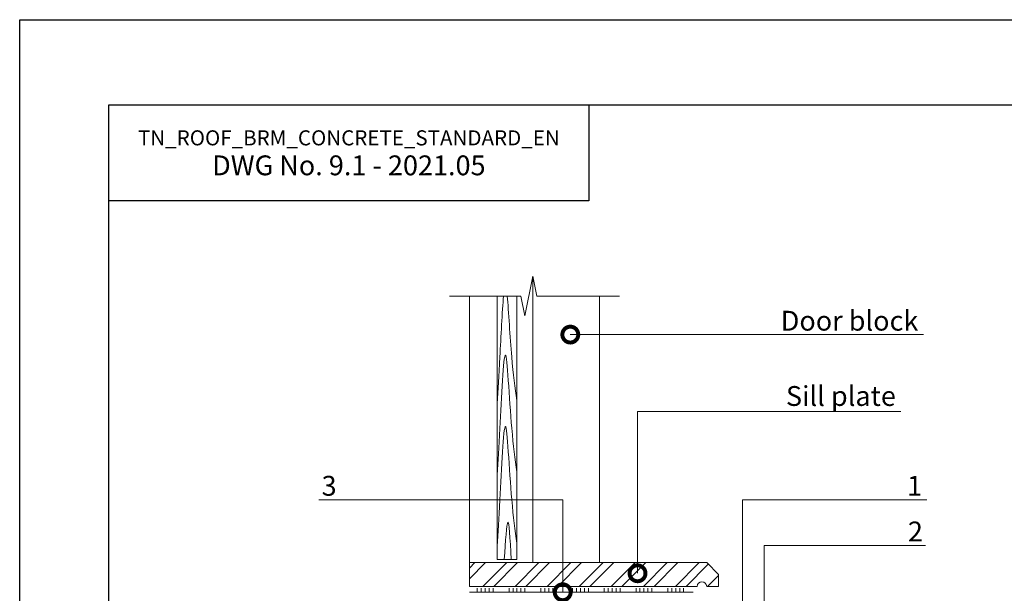
# Model space of a CAD drawing. Units: millimetres. Extents: x -110499 to 69606, y -30203 to 2974.
# Drawn here: x 44039 to 45280, y -26283 to -25560 of the extents above; entities that cross this region are included whole.
import ezdxf
from ezdxf import colors
from ezdxf.entities.mleader import LeaderData, LeaderLine
from ezdxf.math import Vec2, Vec3

# ---------------------------------------------------------------- set-up
doc = ezdxf.new("R2010")
doc.units = ezdxf.units.MM
doc.layers.get('0').update_dxf_attribs({"lineweight": 30})
doc.layers.add('TN-АННОТАЦИИ', color=7, linetype='Continuous', lineweight=20, true_color=0x000000)
doc.layers.add('TN-КЛЕЙ', color=1, linetype='Continuous', lineweight=15)
doc.styles.add('TN-Текст', font='arial.ttf')
doc.styles.add('TN-Текст-Аннотативный', font='arial.ttf')

# ---------------------------------------------------------------- blocks, each defined once
blk = doc.blocks.new('_DotSmall')
at = {"color": 0, "linetype": 'ByBlock', "const_width": 0.5}
blk.add_lwpolyline([(-0.0625, 0, 1), (0.0625, 0, 1)], format="xyb", close=True, dxfattribs=at)
blk = doc.blocks.new('*U141')
at = {"color": 1, "ltscale": 100}
for points in [[(282, 0), (0, 0)], [(10, 0), (10, 5)], [(15, 0), (15, 5)], [(20, 0), (20, 5)], [(25, 0), (25, 5)], [(30, 0), (30, 5)], [(50, 0), (50, 5)], [(55, 0), (55, 5)], [(60, 0), (60, 5)], [(65, 0), (65, 5)], [(70, 0), (70, 5)], [(90, 0), (90, 5)], [(95, 0), (95, 5)], [(100, 0), (100, 5)], [(105, 0), (105, 5)], [(110, 0), (110, 5)], [(130, 0), (130, 5)], [(135, 0), (135, 5)], [(140, 0), (140, 5)], [(145, 0), (145, 5)], [(150, 0), (150, 5)], [(170, 0), (170, 5)], [(175, 0), (175, 5)], [(180, 0), (180, 5)], [(185, 0), (185, 5)], [(190, 0), (190, 5)], [(210, 0), (210, 5)], [(215, 0), (215, 5)], [(220, 0), (220, 5)], [(225, 0), (225, 5)], [(230, 0), (230, 5)], [(250, 0), (250, 5)], [(255, 0), (255, 5)], [(260, 0), (260, 5)], [(265, 0), (265, 5)], [(270, 0), (270, 5)]]:
    blk.add_lwpolyline(points, dxfattribs=at)

msp = doc.modelspace()

# ---------------------------------------------------------------- hatches: boundary and pattern name
at = {"lineweight": 15}
h = msp.add_hatch(dxfattribs=at)
h.set_pattern_fill('ANSI32', color=256, scale=3, style=0)
h.set_pattern_definition([(45, (43390.63, -88527.39), (-20.205576, 20.205576), []), (45, (43404.1, -88527.39), (-20.205576, 20.205576), [])])
edge = h.paths.add_edge_path()
edge.add_line((44605.6, -26244.4), (44605.6, -26274.4))
edge.add_line((44605.6, -26274.4), (44892.6, -26274.4))
edge.add_arc((44898.6, -26274.4), 6, 0, 180, ccw=False)
edge.add_line((44904.6, -26274.4), (44919.6, -26274.4))
edge.add_line((44919.6, -26274.4), (44919.6, -26259.4))
edge.add_line((44919.6, -26259.4), (44904.6, -26244.4))
edge.add_line((44904.6, -26244.4), (44605.6, -26244.4))

# ---------------------------------------------------------------- linework, layer by layer
at = {"ltscale": 100}
msp.add_lwpolyline([(44039.1, -25559.9), (46139.1, -25559.9), (46139.1, -28529.8), (44039.1, -28529.8)], close=True, dxfattribs=at)
at = {"color": 0, "lineweight": 30, "ltscale": 100}
for points in [[(44151.5, -25667.3), (46050.8, -25667.3), (46050.8, -28400.1), (44151.5, -28400.1)], [(44756.1, -25788.2), (44151.5, -25788.2), (44151.5, -25667.3), (44756.1, -25667.3)]]:
    msp.add_lwpolyline(points, close=True, dxfattribs=at)
at = {"lineweight": 15}
for points in [[(44580.6, -25908.4), (44670.6, -25908.4), (44675.6, -25933.4), (44685.6, -25883.4), (44690.6, -25908.4), (44794.6, -25908.4)], [(44685.6, -26244.4), (44685.6, -25883.4)], [(44605.6, -25908.4), (44605.6, -26244.4)], [(44665.6, -25908.4), (44665.6, -26240.4), (44640.6, -26240.4), (44640.6, -25908.4)], [(44769.6, -26244.4), (44769.6, -25908.4)]]:
    msp.add_lwpolyline(points, dxfattribs=at)
msp.add_lwpolyline([(44919.6, -26274.4), (44919.6, -26259.4), (44904.6, -26244.4), (44605.6, -26244.4), (44605.6, -26274.4), (44892.6, -26274.4, -1), (44904.6, -26274.4), (44919.6, -26274.4)], format="xyb", dxfattribs=at)
at = {"lineweight": 15, "ltscale": 30}
for points, knots in [([(44640.6, -26044), (44641.7, -26026.6), (44643.9, -25991.1), (44647, -25927.4), (44648.6, -25908.4)], [0, 0, 0, 0, 59.058046, 120.587158, 120.587158, 120.587158, 120.587158]), ([(44653.4, -25908.4), (44655.1, -25927.4), (44658.3, -25989.3), (44663.3, -26023.7), (44665.6, -26040)], [182.563509, 182.563509, 182.563509, 182.563509, 244.19255, 299.674799, 299.674799, 299.674799, 299.674799]), ([(44658.3, -26240.4), (44657, -26213.5), (44654.3, -26171.4), (44651.2, -26216.9), (44649.6, -26240.4)], [104.126342, 104.126342, 104.126342, 104.126342, 151.734617, 194.673053, 194.673053, 194.673053, 194.673053])]:
    msp.add_open_spline(points, degree=3, knots=knots, dxfattribs=at)
for points in [[(44640.6, -26134), (44644.1, -26075.1), (44651, -25982.7), (44659, -26074.9), (44665.6, -26130)], [(44640.6, -26224), (44644.1, -26165.1), (44651, -26072.7), (44659, -26164.9), (44665.6, -26220)]]:
    msp.add_spline(points, degree=3, dxfattribs=at)

# ---------------------------------------------------------------- block references
at = {"layer": 'TN-КЛЕЙ', "ltscale": 100}
msp.add_blockref('*U141', (44605.6, -26281.7), dxfattribs=at)

# ---------------------------------------------------------------- texts
at = {"color": 0, "lineweight": 30, "ltscale": 100, "insert": (44453.8, -25727.7), "char_height": 25, "width": 604.536, "attachment_point": 5, "style": 'TN-Текст-Аннотативный'}
msp.add_mtext('{\\H0.76x;\\C256;\\c0;TN_ROOF_BRM_CONCRETE_STANDARD_EN\\H1.05263x;\\P\\H1.25x;DWG No. \\fArial|b1|i0|c204|p34;9.1 - 2021.05}', dxfattribs=at)

# ---------------------------------------------------------------- leaders
at = {"layer": 'TN-АННОТАЦИИ'}
ml = msp.add_multileader_mtext('Standard', dxfattribs=at)
ml.set_content('Door block', color=256, style='TN-Текст')
ml.set_leader_properties(color=256, linetype='ByLayer', lineweight=-1)
ml.set_arrow_properties(name='DOTSMALL')
ml.build(insert=Vec2(0, 0))
ml.multileader.update_dxf_attribs({"text_left_attachment_type": 6, "text_right_attachment_type": 6, "dogleg_length": 100, "arrow_head_size": 40, "scale": 10})
ctx = ml.context
ctx.base_point, ctx.scale, ctx.char_height, ctx.arrow_head_size, ctx.landing_gap_size, ctx.plane_origin = Vec3(45002.6, -25956.9), 10, 25, 40, 0, Vec3(42995, -26635.4)
ctx.left_attachment, ctx.right_attachment, ctx.text_align_type = 6, 6, 1
notes = []
notes.append((ctx, [(1, (1, 1, 0), (44994.4, -25956.9), (1, 0), 8.18, [(1, [(44732.8, -25956.9)], 0, [])])]))
ctx.mtext.insert, ctx.mtext.alignment, ctx.mtext.line_spacing_style, ctx.mtext.flow_direction = Vec3(45084.6, -25926.9), 2, 2, 5
ml = msp.add_multileader_mtext('Standard', dxfattribs=at)
ml.set_content('{\\fArial|b0|i0|c204|p0;Sill plate}', color=256, style='TN-Текст')
ml.set_leader_properties(color=256, linetype='ByLayer', lineweight=-1)
ml.set_arrow_properties(name='DOTSMALL')
ml.build(insert=Vec2(0, 0))
ml.multileader.update_dxf_attribs({"text_left_attachment_type": 6, "text_right_attachment_type": 6, "dogleg_length": 100, "arrow_head_size": 40, "scale": 10})
ctx = ml.context
ctx.base_point, ctx.scale, ctx.char_height, ctx.arrow_head_size, ctx.landing_gap_size, ctx.plane_origin = Vec3(45009.2, -26053.7), 10, 25, 40, 0, Vec3(42995, -26732.2)
ctx.left_attachment, ctx.right_attachment, ctx.text_align_type = 6, 6, 1
notes.append((ctx, [(1, (1, 1, 0), (45001, -26053.7), (1, 0), 8.18, [(0, [(44817.5, -26257.8), (44817.5, -26053.7)], 0, [])])]))
ctx.mtext.insert, ctx.mtext.alignment, ctx.mtext.line_spacing_style, ctx.mtext.flow_direction = Vec3(45073.7, -26021.8), 2, 2, 5
ml = msp.add_multileader_mtext('Standard', dxfattribs=at)
ml.set_content('3', color=256, style='TN-Текст')
ml.set_leader_properties(color=256, linetype='ByLayer', lineweight=-1)
ml.set_arrow_properties(name='DOTSMALL')
ml.build(insert=Vec2(0, 0))
ml.multileader.update_dxf_attribs({"text_left_attachment_type": 6, "text_right_attachment_type": 6, "dogleg_length": 100, "arrow_head_size": 40, "scale": 10})
ctx = ml.context
ctx.base_point, ctx.scale, ctx.char_height, ctx.arrow_head_size, ctx.landing_gap_size, ctx.plane_origin = Vec3(44418.8, -26165), 10, 25, 40, 0, Vec3(46449.3, -26914.3)
ctx.left_attachment, ctx.right_attachment, ctx.text_align_type = 6, 6, 1
notes.append((ctx, [(1, (1, 1, 0), (44443.3, -26165), (-1, 0), 8.18, [(0, [(44723.2, -26281.7), (44723.2, -26165)], 0, [])])]))
ctx.mtext.insert, ctx.mtext.width, ctx.mtext.alignment, ctx.mtext.line_spacing_style, ctx.mtext.flow_direction = Vec3(44428.9, -26135), 10.5, 2, 2, 5
ml = msp.add_multileader_mtext('Standard', dxfattribs=at)
ml.set_content('1', color=256, style='TN-Текст')
ml.set_leader_properties(color=256, linetype='ByLayer', lineweight=-1)
ml.set_arrow_properties(name='DOTSMALL')
ml.build(insert=Vec2(0, 0))
ml.multileader.update_dxf_attribs({"text_left_attachment_type": 6, "text_right_attachment_type": 6, "dogleg_length": 100, "arrow_head_size": 30, "scale": 10})
ctx = ml.context
ctx.base_point, ctx.scale, ctx.char_height, ctx.arrow_head_size, ctx.landing_gap_size, ctx.plane_origin = Vec3(45162.7, -26165), 10, 25, 30, 0, Vec3(42995, -26914.3)
ctx.left_attachment, ctx.right_attachment, ctx.text_align_type = 6, 6, 1
notes.append((ctx, [(1, (1, 1, 0), (45154.6, -26165), (1, 0), 8.18, [(1, [(44885.1, -26363.2), (44949.8, -26363.2), (44949.8, -26165)], 0, [])])]))
ctx.mtext.insert, ctx.mtext.alignment, ctx.mtext.line_spacing_style, ctx.mtext.flow_direction = Vec3(45166.5, -26135), 2, 2, 5
ml = msp.add_multileader_mtext('Standard', dxfattribs=at)
ml.set_content('2', color=256, style='TN-Текст')
ml.set_leader_properties(color=256, linetype='ByLayer', lineweight=-1)
ml.set_arrow_properties(name='DOTSMALL')
ml.build(insert=Vec2(0, 0))
ml.multileader.update_dxf_attribs({"text_left_attachment_type": 6, "text_right_attachment_type": 6, "dogleg_length": 100, "arrow_head_size": 40, "scale": 10})
ctx = ml.context
ctx.base_point, ctx.scale, ctx.char_height, ctx.arrow_head_size, ctx.landing_gap_size, ctx.plane_origin = Vec3(45161.3, -26222.6), 10, 25, 40, 0, Vec3(43048.9, -26975.3)
ctx.left_attachment, ctx.right_attachment, ctx.text_align_type = 6, 6, 1
notes.append((ctx, [(1, (1, 1, 0), (45153.1, -26222.6), (1, 0), 8.18, [(0, [(44875.6, -26391.6), (44977, -26391.6), (44977, -26222.6)], 0, [])])]))
ctx.mtext.insert, ctx.mtext.alignment, ctx.mtext.line_spacing_style, ctx.mtext.flow_direction = Vec3(45167.6, -26192.6), 2, 2, 5
for ctx, leaders in notes:
    for number, flags, end, landing, length, lines in leaders:
        leader = LeaderData()
        leader.index, (leader.has_last_leader_line, leader.has_dogleg_vector, leader.attachment_direction) = number, flags
        leader.last_leader_point, leader.dogleg_vector, leader.dogleg_length = Vec3(end), Vec3(landing), length
        for number, points, colour, breaks in lines:
            line = LeaderLine()
            line.index, line.vertices, line.color, line.breaks = number, Vec3.list(points), colors.encode_raw_color(colour), breaks
            leader.lines.append(line)
        ctx.leaders.append(leader)

doc.saveas('drawing.dxf')
